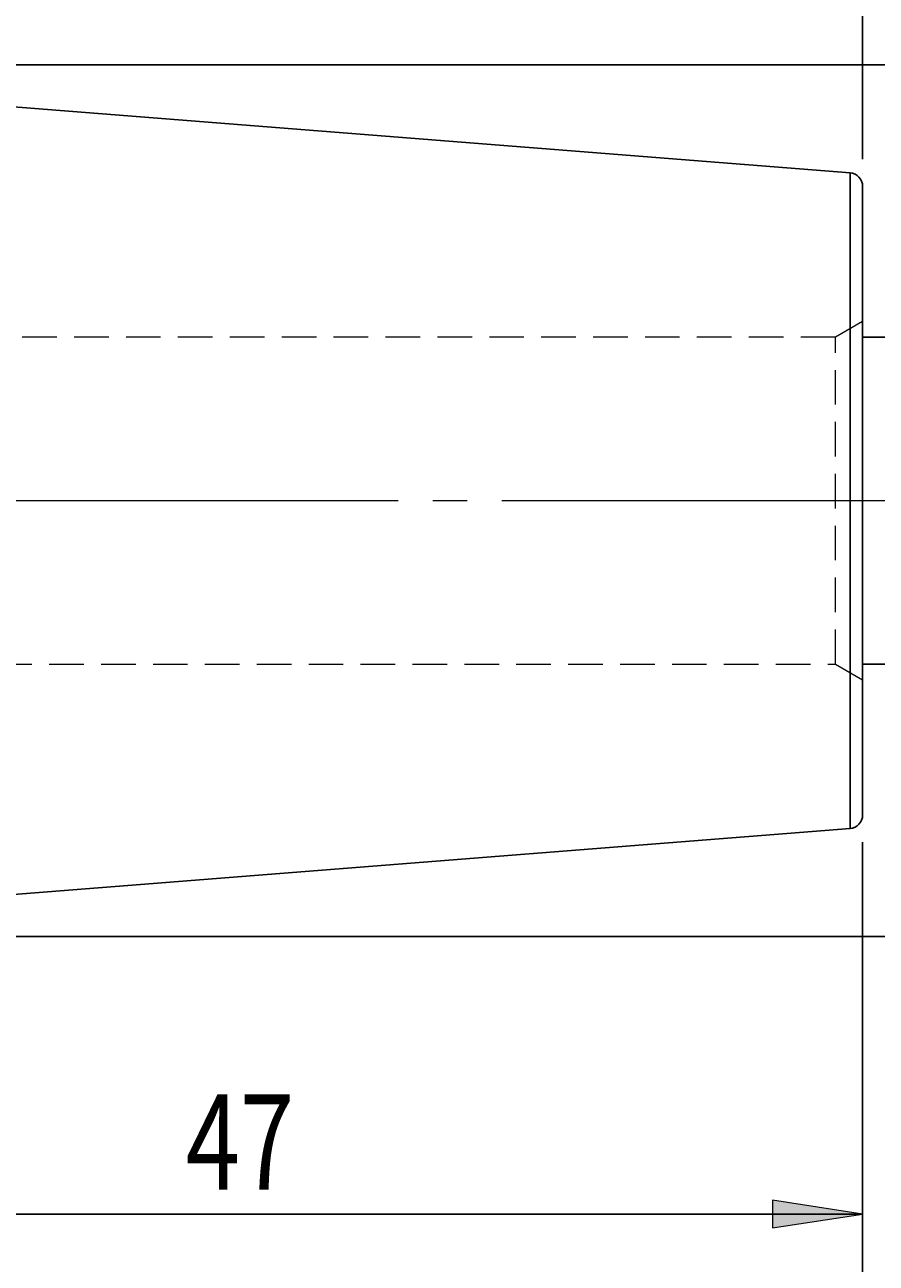
# Model space of a CAD drawing. Units: millimetres. Extents: x -130 to 194, y -83 to 138.
# Drawn here: x 101 to 132, y 27 to 73 of the extents above; entities that cross this region are included whole.
import ezdxf

# ---------------------------------------------------------------- set-up
doc = ezdxf.new("R2010")
doc.units = ezdxf.units.MM
doc.header["$MEASUREMENT"] = 0
for name, pattern in [('AI-Linetype-137', [1.905, 1.27, -0.635]), ('AI-Linetype-138', [1.905, 1.27, -0.635]), ('AI-Linetype-147', [1.905, 1.27, -0.635]), ('AI-Linetype-148', [1.905, 1.27, -0.635]), ('AI-Linetype-197', [1.905, 1.27, -0.635]), ('AI-Linetype-198', [1.905, 1.27, -0.635]), ('AI-Linetype-199', [19.05, 15.24, -1.27, 1.27, -1.27]), ('AI-Linetype-76', [1.905, 1.27, -0.635]), ('AI-Linetype-77', [1.905, 1.27, -0.635])]:
    doc.linetypes.add(name, pattern=pattern)
for name, color, linetype, lineweight in [('1', 7, 'Continuous', 0), ('SK2', 7, 'Continuous', 0), ('SK3', 7, 'Continuous', 0), ('SK4', 7, 'Continuous', 0)]:
    doc.layers.add(name, color=color, linetype=linetype, lineweight=lineweight)

# ---------------------------------------------------------------- blocks, each defined once
blk = doc.blocks.new('Block_1')
at = {"layer": 'SK2', "color": 18, "lineweight": 25, "true_color": 0x000000}
blk.add_line((131.926, 67.631), (131.926, 117.352), dxfattribs=at)
blk = doc.blocks.new('Block_2')
at = {"layer": 'SK2', "color": 18, "lineweight": 25, "true_color": 0x000000}
for p, q in [((82.101, 71.093), (171.012, 71.093)), ((82.101, 39.093), (171.012, 39.093))]:
    blk.add_line(p, q, dxfattribs=at)
blk = doc.blocks.new('Block_4')
at = {"layer": 'SK2', "true_color": 0x000000, "transparency": 33554687}
h = blk.add_hatch(color=18, dxfattribs=at)
h.dxf.hatch_style = 2
h.paths.add_polyline_path([(144.367, 61.093), (143.859, 57.791), (144.875, 57.791)])
h = blk.add_hatch(color=18, dxfattribs=at)
h.dxf.hatch_style = 2
h.paths.add_polyline_path([(144.367, 49.093), (144.875, 52.395), (143.859, 52.395)])
at = {"layer": 'SK2', "color": 18, "lineweight": 25, "true_color": 0x000000}
for p, q in [((131.926, 61.093), (145.367, 61.093)), ((144.367, 49.093), (144.367, 61.093)), ((131.926, 49.093), (145.367, 49.093))]:
    blk.add_line(p, q, dxfattribs=at)
at = {"layer": 'SK2'}
for points in [[(144.367, 61.093), (143.859, 57.791), (144.875, 57.791), (144.875, 57.791)], [(144.367, 49.093), (144.875, 52.395), (143.859, 52.395), (143.859, 52.395)]]:
    blk.add_lwpolyline(points, close=True, dxfattribs=at)
at = {"layer": 'SK2', "char_height": 0.2, "attachment_point": 7, "rotation": 90}
for s, insert in [('\\C18;\\c0;\\FTxt|b0|i0|c1;\\H3.500000;\\W0.750000;12', (143.34, 53.593)), ('\\C18;\\c0;\\FISOCPEUR|b0|i0|c1;\\H3.500000;\\W0.750000;∅', (143.356, 48.468))]:
    blk.add_mtext(s, dxfattribs=dict(at, insert=insert))
blk = doc.blocks.new('Block_5')
at = {"layer": 'SK2', "true_color": 0x000000, "transparency": 33554687}
h = blk.add_hatch(color=18, dxfattribs=at)
h.dxf.hatch_style = 2
h.paths.add_polyline_path([(84.926, 28.906), (88.228, 28.398), (88.228, 29.414)])
h = blk.add_hatch(color=18, dxfattribs=at)
h.dxf.hatch_style = 2
h.paths.add_polyline_path([(131.926, 28.906), (128.624, 29.414), (128.624, 28.398)])
at = {"layer": 'SK2', "color": 18, "lineweight": 25, "true_color": 0x000000}
for p, q in [((84.926, 48.093), (84.926, 27.906)), ((131.926, 42.555), (131.926, 27.906)), ((131.926, 28.906), (84.926, 28.906))]:
    blk.add_line(p, q, dxfattribs=at)
at = {"layer": 'SK2'}
for points in [[(84.926, 28.906), (88.228, 28.398), (88.228, 29.414), (88.228, 29.414)], [(131.926, 28.906), (128.624, 29.414), (128.624, 28.398), (128.624, 28.398)]]:
    blk.add_lwpolyline(points, close=True, dxfattribs=at)
at = {"layer": 'SK2', "insert": (107.086, 29.802), "char_height": 0.2, "attachment_point": 7}
blk.add_mtext('\\C18;\\c0;\\FTxt|b0|i0|c1;\\H3.500000;\\W0.750000;47', dxfattribs=at)
blk = doc.blocks.new('Block_6')
at = {"layer": 'SK2', "color": 18, "lineweight": 25, "true_color": 0x000000}
blk.add_line((131.926, 42.555), (131.926, -8.029), dxfattribs=at)

msp = doc.modelspace()

# ---------------------------------------------------------------- linework, layer by layer
at = {"layer": '1', "color": 4, "lineweight": 25, "true_color": 0x00ffff}
for p, q in [((131.465, 67.129), (81.101, 71.093)), ((131.465, 43.057), (131.465, 67.129)), ((131.926, 66.631), (131.926, 43.555)), ((81.101, 39.093), (131.465, 43.057))]:
    msp.add_line(p, q, dxfattribs=at)
for points in [[(131.926, 66.631), (131.926, 66.892), (131.726, 67.109), (131.465, 67.129)], [(131.465, 43.057), (131.726, 43.077), (131.926, 43.294), (131.926, 43.555)]]:
    msp.add_open_spline(points, degree=3, dxfattribs=at)
at = {"layer": 'SK3', "color": 1, "linetype": 'AI-Linetype-197', "lineweight": 18, "true_color": 0xff0000}
msp.add_line((131.926, 67.093), (131.926, 67.093), dxfattribs=at)
at = {"layer": 'SK3', "color": 1, "linetype": 'AI-Linetype-137', "lineweight": 18, "true_color": 0xff0000}
msp.add_line((131.926, 61.67), (130.926, 61.093), dxfattribs=at)
at = {"layer": 'SK3', "color": 1, "linetype": 'AI-Linetype-77', "lineweight": 18, "true_color": 0xff0000}
msp.add_line((131.926, 48.538), (131.926, 61.648), dxfattribs=at)
at = {"layer": 'SK3', "color": 1, "linetype": 'AI-Linetype-147', "lineweight": 18, "true_color": 0xff0000}
msp.add_line((130.926, 61.093), (84.926, 61.093), dxfattribs=at)
at = {"layer": 'SK3', "color": 1, "linetype": 'AI-Linetype-76', "lineweight": 18, "true_color": 0xff0000}
msp.add_line((130.926, 49.093), (130.926, 61.093), dxfattribs=at)
at = {"layer": 'SK3', "color": 1, "linetype": 'AI-Linetype-148', "lineweight": 18, "true_color": 0xff0000}
msp.add_line((84.926, 49.093), (130.926, 49.093), dxfattribs=at)
at = {"layer": 'SK3', "color": 1, "linetype": 'AI-Linetype-138', "lineweight": 18, "true_color": 0xff0000}
msp.add_line((130.926, 49.093), (131.926, 48.516), dxfattribs=at)
at = {"layer": 'SK3', "color": 1, "linetype": 'AI-Linetype-198', "lineweight": 18, "true_color": 0xff0000}
msp.add_line((131.926, 43.093), (131.926, 43.093), dxfattribs=at)
at = {"layer": 'SK4', "color": 2, "linetype": 'AI-Linetype-199', "lineweight": 18, "true_color": 0xffff00}
msp.add_line((133.926, 55.093), (-79.975, 55.093), dxfattribs=at)

# ---------------------------------------------------------------- block references
at = {"layer": 'SK2'}
for name in ['Block_1', 'Block_2', 'Block_4', 'Block_5', 'Block_6']:
    msp.add_blockref(name, (0, 0), dxfattribs=at)

doc.saveas('drawing.dxf')
